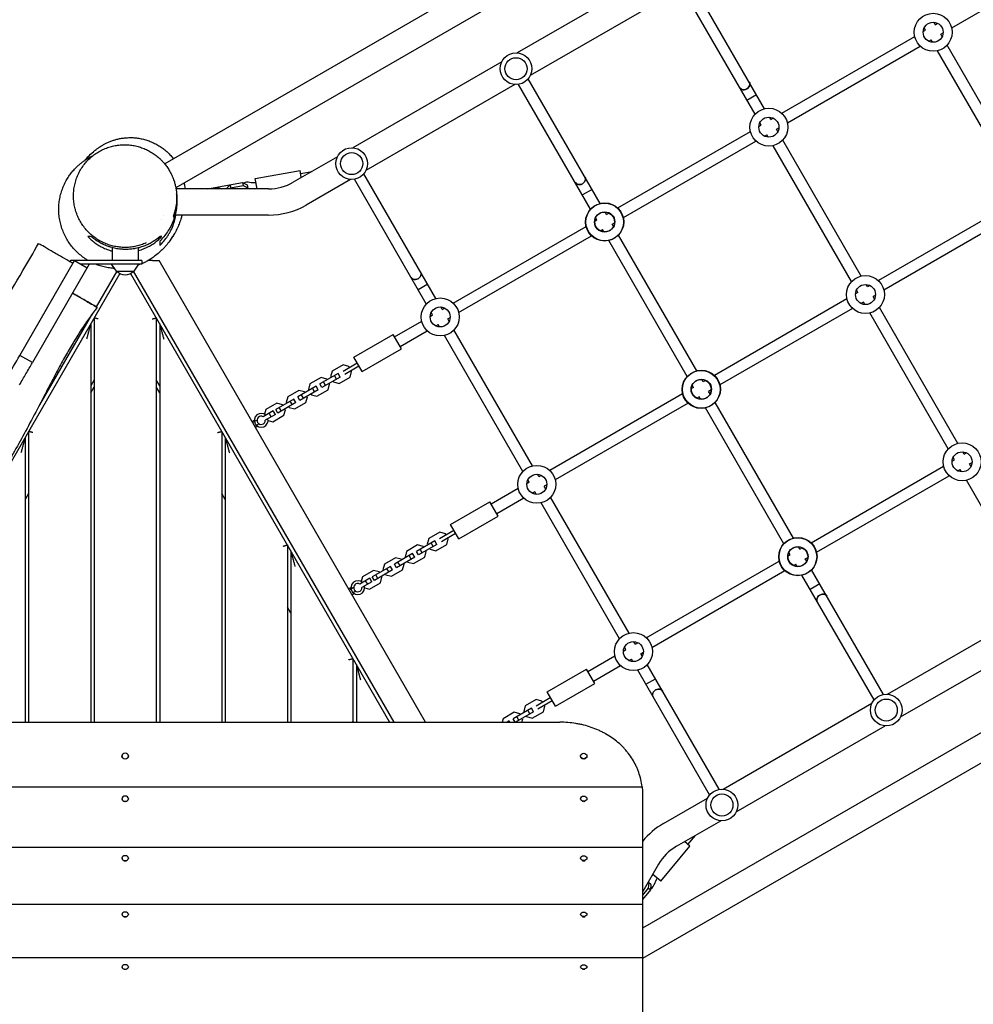
# Model space of a CAD drawing. Units: millimetres. Extents: x -4897 to 5222, y -6840 to 8327.
# Drawn here: x -1881 to -499, y -1398 to 29 of the extents above; entities that cross this region are included whole.
import ezdxf

# ---------------------------------------------------------------- set-up
doc = ezdxf.new("R2010")
doc.units = ezdxf.units.MM
doc.header["$LTSCALE"] = 20
doc.layers.add('2d', color=230, linetype='Continuous')

msp = doc.modelspace()

# ---------------------------------------------------------------- linework, layer by layer
at = {"layer": '2d'}
for p, q in [((144.1, 867.1), (-1670.4, -180.5)), ((-1038.5, 140.4), (-1654.2, -215.1)), ((-530, 16.6), (-337.4, 127.7)), ((-924.9, 72), (-1140.6, -52.5)), ((-815, -108.4), (-919.3, 72.3)), ((-801.2, -100.4), (-905.5, 80.3)), ((-1010, 66.8), (-1159.6, -19.6)), ((-567.7, 13.3), (-569.7, 16.8)), ((-553.8, 21.3), (-555.9, 24.8)), ((-553.8, 21.3), (-550.3, 23.3)), ((-776.1, -107.1), (-583.6, 4.1)), ((-571.2, 11.2), (-567.7, 13.3)), ((-545.8, 7.4), (-542.3, 9.4)), ((-543.8, 3.9), (-545.8, 7.4)), ((-768.1, -120.9), (-575.6, -9.8)), ((-563.2, -2.6), (-559.7, -0.6)), ((-557.7, -4.1), (-559.7, -0.6)), ((-423, -205.4), (-536.7, -8.5)), ((-436.9, -213.4), (-550.5, -16.5)), ((-1182.1, -32.6), (-1397.8, -157.1)), ((-1163.1, -65.5), (-1378.8, -190)), ((-1053.2, -245.9), (-1157.5, -65.2)), ((-1039.4, -237.7), (-1143.6, -57.2)), ((-826.9, -87.9), (-813, -79.9)), ((-792, -116.2), (-794, -112.7)), ((-809.4, -126.3), (-805.9, -124.2)), ((-805.9, -124.2), (-807.9, -120.7)), ((-792, -116.2), (-788.5, -114.2)), ((-784, -130.1), (-780.5, -128.1)), ((-1013.8, -244.3), (-821.7, -133.4)), ((-801.4, -140.1), (-797.9, -138.1)), ((-795.8, -141.6), (-797.9, -138.1)), ((-782, -133.6), (-784, -130.1)), ((-1005.8, -258.2), (-813.7, -147.3)), ((-675, -350.9), (-788.7, -154)), ((-661.2, -342.9), (-774.8, -146)), ((-1420.2, -170.1), (-1484.3, -207.1)), ((-1539.3, -201.7), (-1474.3, -190.2)), ((-1472.5, -200.2), (-1474.3, -190.2)), ((-1473.6, -194.2), (-1456.9, -191.2)), ((-1277.5, -375.4), (-1381.8, -194.7)), ((-1608.3, -216.6), (-1557.5, -207.6)), ((-1580.9, -216), (-1575.7, -210.8)), ((-1575.7, -210.8), (-1575, -215)), ((-1575, -215), (-1556.7, -211.8)), ((-1557.5, -207.6), (-1556.7, -211.8)), ((-1557.5, -207.6), (-1550.9, -210.7)), ((-1556.7, -211.8), (-1550.1, -214.9)), ((-1550.9, -210.7), (-1549.9, -216.1)), ((-1536.6, -216.6), (-1539.3, -201.7)), ((-1401.2, -203), (-1465.3, -240)), ((-1291.3, -383.4), (-1395.6, -202.7)), ((-1519.8, -216.6), (-1654, -216.6)), ((-1593.9, -214), (-1593.5, -216.6)), ((-1593.9, -214), (-1588.5, -216.6)), ((-1580.9, -216), (-1580.8, -216.6)), ((-1576.6, -216.6), (-1575, -215)), ((-1051.2, -217.4), (-1065, -225.4)), ((-443.6, -238.4), (-636.1, -349.6)), ((-1672.7, -255.9), (-1672.7, -255.9)), ((-1672.5, -255.5), (-1672.5, -255.5)), ((-1519.8, -254.6), (-1655.4, -254.6)), ((-1030.2, -253.7), (-1032.2, -250.2)), ((-1030.2, -253.7), (-1026.6, -251.7)), ((-435.6, -252.2), (-628.1, -363.4)), ((-1674.7, -260.6), (-1674.7, -260.6)), ((-1252.5, -382.1), (-1059.9, -270.9)), ((-1047.1, -263.5), (-1044, -261.7)), ((-1044, -261.7), (-1045.9, -258.5)), ((-1022.2, -267.6), (-1018.6, -265.6)), ((-1020.1, -271.1), (-1022.2, -267.6)), ((-1244.5, -395.9), (-1051.9, -284.8)), ((-1039.1, -277.4), (-1036, -275.6)), ((-1034.2, -278.8), (-1036, -275.6)), ((-899.4, -480.2), (-1012.9, -283.6)), ((-977.7, -1331.4), (839.6, -282.2)), ((-1746.7, -290.9), (-1746.7, -290.9)), ((-913.2, -488.4), (-1026.9, -291.5)), ((-1746.7, -301.8), (-1746.7, -320.6)), ((-1708.7, -302.1), (-1708.7, -320.6)), ((-1880.3, -457.9), (-1800.9, -320.3)), ((-1779.7, -325.6), (-1862.1, -468.4)), ((-1806.8, -320.6), (-1807.7, -322.2)), ((-1801, -320.6), (-1806.8, -320.6)), ((-1800.9, -320.3), (-1782.7, -330.8)), ((-1703.7, -320.6), (-1800.5, -320.6)), ((-1703.7, -325.6), (-1791.8, -325.6)), ((-1740.5, -335.6), (-1747.7, -325.6)), ((-1714.9, -335.6), (-1707.7, -325.6)), ((-1703.7, -320.6), (-1703.7, -325.6)), ((-1687.9, -320.6), (-1694.7, -320.6)), ((-1292.5, -989.3), (-1678.6, -320.6)), ((-1735.5, -339.1), (-2009.2, -813.1)), ((-1740, -335.8), (-1769.7, -387.4)), ((-1740.5, -335.6), (-1714.9, -335.6)), ((-1719.9, -339.1), (-1344.5, -989.3)), ((-1338.1, -989.3), (-1715.4, -335.8)), ((-1289.3, -354.9), (-1303.2, -362.9)), ((-652, -358.7), (-654, -355.2)), ((-665.9, -366.7), (-669.4, -368.8)), ((-665.9, -366.7), (-667.9, -363.2)), ((-648.5, -356.7), (-652, -358.7)), ((-640.5, -370.5), (-644, -372.6)), ((-681.7, -375.9), (-873.8, -486.8)), ((-657.9, -380.6), (-661.4, -382.6)), ((-655.8, -384.1), (-657.9, -380.6)), ((-642, -376.1), (-644, -372.6)), ((-1776.5, -399), (-1851.7, -529.4)), ((-1285.7, -401.3), (-1282.2, -399.2)), ((-1282.2, -399.2), (-1284.2, -395.7)), ((-1268.3, -391.2), (-1270.4, -387.7)), ((-1268.3, -391.2), (-1264.8, -389.2)), ((-673.7, -389.7), (-865.8, -500.7)), ((-535, -593.4), (-648.7, -396.4)), ((-521.2, -585.4), (-634.8, -388.4)), ((-1777.7, -412.2), (-1777.7, -989.3)), ((-1772.7, -403.5), (-1772.7, -989.3)), ((-1682.7, -403.5), (-1682.7, -989.3)), ((-1677.7, -412.2), (-1677.7, -989.3)), ((-1337.2, -431), (-1298, -408.4)), ((-1277.7, -415.1), (-1274.2, -413.1)), ((-1272.1, -416.6), (-1274.2, -413.1)), ((-1260.3, -405.1), (-1256.8, -403.1)), ((-1258.3, -408.6), (-1260.3, -405.1)), ((-1396.3, -460.5), (-1339.2, -427.5)), ((-1327.2, -448.3), (-1339.2, -427.5)), ((-1329.2, -444.8), (-1290, -422.3)), ((-1137.5, -617.9), (-1251.2, -421)), ((-1843.9, -436.9), (-1843.9, -436.9)), ((-1151.3, -625.9), (-1265, -429)), ((-1384.3, -481.3), (-1327.2, -448.3)), ((-1862.1, -468.4), (-1880.3, -457.9)), ((-1412, -480.5), (-1391.6, -468.8)), ((-1384.3, -481.3), (-1396.3, -460.5)), ((-1863.9, -471.6), (-1863.9, -471.6)), ((-1419.1, -484.1), (-1445.5, -499.3)), ((-1427.9, -480.8), (-1430.1, -489)), ((-1411.9, -471.6), (-1427.9, -480.8)), ((-1416.1, -489.3), (-1419.1, -484.1)), ((-1403.7, -473.8), (-1411.9, -471.6)), ((-1409.5, -484.9), (-1389.1, -473.1)), ((-1402.8, -475.3), (-1403.7, -473.8)), ((-1401.7, -489.2), (-1399.5, -481.1)), ((-1399.5, -481.1), (-1400.3, -479.6)), ((-1772.7, -493.5), (-1777.7, -502.2)), ((-1677.7, -502.2), (-1682.7, -493.5)), ((-1443.9, -490.1), (-1460, -499.3)), ((-1442.5, -504.5), (-1445.5, -499.3)), ((-1435.7, -492.3), (-1443.9, -490.1)), ((-1416.1, -489.3), (-1442.5, -504.5)), ((-1437.3, -501.5), (-1440.3, -496.3)), ((-1435.1, -493.3), (-1435.7, -492.3)), ((-1431.5, -499.6), (-1432.1, -498.5)), ((-1430.1, -489), (-1429.5, -490.1)), ((-1426.5, -495.3), (-1425.9, -496.3)), ((-1425.9, -496.3), (-1417.7, -498.5)), ((-1421.3, -492.3), (-1424.3, -487.1)), ((-1417.7, -498.5), (-1401.7, -489.2)), ((-890.2, -496.2), (-892.2, -492.7)), ((-886.6, -494.2), (-890.2, -496.2)), ((-1777.7, -512.2), (-1772.7, -503.5)), ((-1677.7, -512.2), (-1682.7, -503.5)), ((-1475.9, -508.6), (-1492, -517.8)), ((-1451.1, -502.6), (-1477.6, -517.8)), ((-1467.8, -510.8), (-1475.9, -508.6)), ((-1448.1, -507.8), (-1474.6, -523)), ((-1467.2, -511.8), (-1467.8, -510.8)), ((-1460, -499.3), (-1462.1, -507.5)), ((-1462.1, -507.5), (-1461.5, -508.6)), ((-1453.3, -510.8), (-1456.3, -505.6)), ((-1448.1, -507.8), (-1451.1, -502.6)), ((-1449.8, -517), (-1433.7, -507.7)), ((-1433.7, -507.7), (-1431.5, -499.6)), ((-919.9, -513.4), (-1112.5, -624.6)), ((-904, -504.2), (-907.1, -506)), ((-904, -504.2), (-905.9, -501)), ((-878.6, -508), (-882.2, -510.1)), ((-880.1, -513.6), (-882.2, -510.1)), ((-1508, -527.1), (-1524, -536.3)), ((-1483.2, -521.1), (-1509.6, -536.3)), ((-1499.8, -529.3), (-1508, -527.1)), ((-1480.2, -526.3), (-1506.6, -541.5)), ((-1492, -517.8), (-1494.2, -526)), ((-1494.2, -526), (-1493.6, -527.1)), ((-1485.4, -529.3), (-1488.4, -524.1)), ((-1480.2, -526.3), (-1483.2, -521.1)), ((-1481.8, -535.5), (-1465.7, -526.2)), ((-1474.6, -523), (-1477.6, -517.8)), ((-1469.4, -520), (-1472.4, -514.8)), ((-1465.7, -526.2), (-1463.6, -518.1)), ((-1463.6, -518.1), (-1464.2, -517)), ((-1458.5, -513.8), (-1457.9, -514.8)), ((-1457.9, -514.8), (-1449.8, -517)), ((-911.9, -527.2), (-1104.5, -638.4)), ((-896, -518.1), (-899.1, -519.9)), ((-894.2, -521.3), (-896, -518.1)), ((-759.4, -722.7), (-872.9, -526.1)), ((-1513.1, -538.3), (-1527.6, -546.7)), ((-1524, -536.3), (-1525.9, -543.1)), ((-1516.2, -547), (-1519.2, -541.8)), ((-1510.1, -543.5), (-1513.1, -538.3)), ((-1506.6, -541.5), (-1509.6, -536.3)), ((-1501.4, -538.5), (-1504.4, -533.3)), ((-1499.2, -530.3), (-1499.8, -529.3)), ((-1497.8, -544.7), (-1495.6, -536.6)), ((-1495.6, -536.6), (-1496.2, -535.5)), ((-1490.6, -532.3), (-1490, -533.3)), ((-1490, -533.3), (-1481.8, -535.5)), ((-773.2, -730.9), (-886.9, -533.9)), ((-1543.9, -553.8), (-1540.6, -551.9)), ((-1540.4, -554.1), (-1541.6, -554.8)), ((-1541.5, -555.1), (-1541.6, -554.8)), ((-1536.6, -551.9), (-1540.1, -553.9)), ((-1510.1, -543.5), (-1524.6, -551.9)), ((-1520.6, -552.2), (-1513.8, -554)), ((-1513.8, -554), (-1497.8, -544.7)), ((-1867.7, -568.1), (-1867.7, -989.3)), ((-1587.7, -568.1), (-1587.7, -989.3)), ((-1538.9, -562.5), (-1535.6, -560.6)), ((-1538.6, -560), (-1538.8, -559.7)), ((-1537.4, -559.3), (-1538.6, -560)), ((-1533.6, -557.1), (-1537.1, -559.1)), ((-1872.7, -576.7), (-1872.7, -989.3)), ((-1582.7, -576.7), (-1582.7, -989.3)), ((-512, -601.2), (-514, -597.7)), ((-512, -601.2), (-508.5, -599.2)), ((-529.4, -611.3), (-525.9, -609.2)), ((-525.9, -609.2), (-527.9, -605.7)), ((-504, -615.1), (-500.5, -613)), ((-733.8, -729.3), (-541.7, -618.4)), ((-521.4, -625.1), (-517.9, -623.1)), ((-515.8, -626.6), (-517.9, -623.1)), ((-502, -618.6), (-504, -615.1)), ((-1142.2, -641.7), (-1145.7, -643.8)), ((-1142.2, -641.7), (-1144.2, -638.2)), ((-1128.3, -633.7), (-1130.4, -630.2)), ((-1124.8, -631.7), (-1128.3, -633.7)), ((-725.8, -743.1), (-533.7, -632.2)), ((-404.4, -819.6), (-508.7, -638.9)), ((-1158, -650.9), (-1197.2, -673.5)), ((-1134.2, -655.6), (-1137.7, -657.6)), ((-1132.1, -659.1), (-1134.2, -655.6)), ((-1116.8, -645.5), (-1120.3, -647.6)), ((-1118.3, -651.1), (-1120.3, -647.6)), ((-1867.7, -658.1), (-1872.7, -666.7)), ((-1582.7, -666.7), (-1587.7, -658.1)), ((-1256.3, -703), (-1199.2, -670)), ((-1187.2, -690.8), (-1199.2, -670)), ((-1150, -664.7), (-1189.2, -687.3)), ((-997.5, -860.4), (-1111.2, -663.4)), ((-1011.3, -868.4), (-1125, -671.4)), ((-1244.3, -723.8), (-1187.2, -690.8)), ((-1272, -723), (-1251.6, -711.2)), ((-1244.3, -723.8), (-1256.3, -703)), ((-1279.1, -726.6), (-1305.5, -741.8)), ((-1287.9, -723.3), (-1290.1, -731.5)), ((-1271.9, -714.1), (-1287.9, -723.3)), ((-1276.1, -731.8), (-1279.1, -726.6)), ((-1263.7, -716.2), (-1271.9, -714.1)), ((-1269.5, -727.3), (-1249.1, -715.6)), ((-1262.8, -717.7), (-1263.7, -716.2)), ((-1261.7, -731.7), (-1259.5, -723.6)), ((-1259.5, -723.6), (-1260.3, -722.1)), ((-1492.7, -732.6), (-1492.7, -989.3)), ((-1487.7, -741.3), (-1487.7, -989.3)), ((-1320, -741.8), (-1322.1, -750)), ((-1303.9, -732.6), (-1320, -741.8)), ((-1302.5, -747), (-1305.5, -741.8)), ((-1295.7, -734.7), (-1303.9, -732.6)), ((-1276.1, -731.8), (-1302.5, -747)), ((-1297.3, -744), (-1300.3, -738.8)), ((-1295.1, -735.8), (-1295.7, -734.7)), ((-1291.5, -742.1), (-1292.1, -741)), ((-1290.1, -731.5), (-1289.5, -732.6)), ((-1286.5, -737.8), (-1285.9, -738.8)), ((-1285.9, -738.8), (-1277.7, -741)), ((-1281.3, -734.7), (-1284.3, -729.5)), ((-1277.7, -741), (-1261.7, -731.7)), ((-750.2, -738.7), (-752.2, -735.2)), ((-750.2, -738.7), (-746.6, -736.7)), ((-1335.9, -751.1), (-1352, -760.3)), ((-1311.1, -745.1), (-1337.6, -760.3)), ((-1327.8, -753.2), (-1335.9, -751.1)), ((-1308.1, -750.3), (-1334.6, -765.5)), ((-1327.2, -754.3), (-1327.8, -753.2)), ((-1322.1, -750), (-1321.5, -751.1)), ((-1313.3, -753.2), (-1316.3, -748)), ((-1308.1, -750.3), (-1311.1, -745.1)), ((-1309.8, -759.5), (-1293.7, -750.2)), ((-1293.7, -750.2), (-1291.5, -742.1)), ((-972.5, -867.1), (-779.9, -755.9)), ((-767.1, -748.5), (-764, -746.7)), ((-764, -746.7), (-765.9, -743.5)), ((-742.2, -752.6), (-738.6, -750.5)), ((-740.1, -756.1), (-742.2, -752.6)), ((-1368, -769.6), (-1384, -778.8)), ((-1343.2, -763.6), (-1369.6, -778.8)), ((-1359.8, -771.7), (-1368, -769.6)), ((-1340.2, -768.8), (-1366.6, -784)), ((-1352, -760.3), (-1354.2, -768.5)), ((-1354.2, -768.5), (-1353.6, -769.6)), ((-1345.4, -771.7), (-1348.4, -766.5)), ((-1340.2, -768.8), (-1343.2, -763.6)), ((-1341.8, -778), (-1325.7, -768.7)), ((-1334.6, -765.5), (-1337.6, -760.3)), ((-1329.4, -762.5), (-1332.4, -757.3)), ((-1325.7, -768.7), (-1323.6, -760.6)), ((-1323.6, -760.6), (-1324.2, -759.5)), ((-1318.5, -756.3), (-1317.9, -757.3)), ((-1317.9, -757.3), (-1309.8, -759.5)), ((-964.5, -880.9), (-771.9, -769.7)), ((-759.1, -762.4), (-756, -760.6)), ((-754.2, -763.8), (-756, -760.6)), ((-628.7, -949.1), (-732.9, -768.6)), ((-1373.1, -780.8), (-1387.6, -789.2)), ((-1384, -778.8), (-1385.9, -785.6)), ((-1376.2, -789.5), (-1379.2, -784.3)), ((-1370.1, -786), (-1373.1, -780.8)), ((-1366.6, -784), (-1369.6, -778.8)), ((-1361.4, -781), (-1364.4, -775.8)), ((-1359.2, -772.8), (-1359.8, -771.7)), ((-1357.8, -787.2), (-1355.6, -779.1)), ((-1355.6, -779.1), (-1356.2, -778)), ((-1350.6, -774.8), (-1350, -775.8)), ((-1350, -775.8), (-1341.8, -778)), ((-642.5, -957.1), (-746.9, -776.4)), ((-1403.9, -796.3), (-1400.6, -794.4)), ((-1400.4, -796.6), (-1401.6, -797.3)), ((-1401.5, -797.6), (-1401.6, -797.3)), ((-1396.6, -794.4), (-1400.1, -796.4)), ((-1370.1, -786), (-1384.6, -794.4)), ((-1380.6, -794.7), (-1373.8, -796.5)), ((-1373.8, -796.5), (-1357.8, -787.2)), ((-721.2, -788.9), (-735, -796.9)), ((-1398.9, -805), (-1395.6, -803.1)), ((-1398.6, -802.5), (-1398.8, -802.2)), ((-1397.4, -801.8), (-1398.6, -802.5)), ((-1393.6, -799.6), (-1397.1, -801.6)), ((-1487.7, -831.3), (-1492.7, -822.6)), ((-623.1, -948.8), (-407.4, -824.3)), ((-1005.7, -886.3), (-1002.2, -884.2)), ((-1002.2, -884.2), (-1004.2, -880.7)), ((-988.3, -876.2), (-990.4, -872.7)), ((-988.3, -876.2), (-984.8, -874.2)), ((-1397.7, -897.2), (-1397.7, -989.3)), ((-1057.2, -916), (-1018, -893.4)), ((-997.7, -900.1), (-994.2, -898.1)), ((-992.1, -901.6), (-994.2, -898.1)), ((-980.3, -890.1), (-976.8, -888)), ((-978.3, -893.6), (-980.3, -890.1)), ((-604.1, -981.8), (-454.5, -895.4)), ((-1392.7, -905.8), (-1392.7, -989.3)), ((-1116.3, -945.5), (-1059.2, -912.5)), ((-1047.2, -933.3), (-1059.2, -912.5)), ((-1049.2, -929.8), (-1010, -907.2)), ((-866.8, -1086.6), (-971.2, -905.9)), ((-880.7, -1094.6), (-985, -913.9)), ((-973.2, -934.4), (-959.3, -926.4)), ((-1104.3, -966.3), (-1047.2, -933.3)), ((-1132, -965.5), (-1111.6, -953.7)), ((-1104.3, -966.3), (-1116.3, -945.5)), ((-1139.1, -969), (-1165.5, -984.3)), ((-1147.9, -965.8), (-1150.1, -974)), ((-1131.9, -956.5), (-1147.9, -965.8)), ((-1136.1, -974.2), (-1139.1, -969)), ((-1123.7, -958.7), (-1131.9, -956.5)), ((-1129.5, -969.8), (-1109.1, -958.1)), ((-1122.8, -960.2), (-1123.7, -958.7)), ((-1121.7, -974.2), (-1119.5, -966.1)), ((-1119.5, -966.1), (-1120.3, -964.6)), ((-977.7, -1287.5), (-405, -956.9)), ((-861.3, -1086.3), (-645.6, -961.8)), ((-1180, -984.3), (-1181.3, -989.3)), ((-1163.9, -975), (-1180, -984.3)), ((-1162.6, -989.3), (-1165.5, -984.3)), ((-1155.7, -977.2), (-1163.9, -975)), ((-1136.1, -974.2), (-1162.3, -989.3)), ((-1157.3, -986.5), (-1160.3, -981.3)), ((-1155.1, -978.3), (-1155.7, -977.2)), ((-1151.5, -984.6), (-1152.1, -983.5)), ((-1150.1, -974), (-1149.5, -975)), ((-1146.5, -980.2), (-1145.9, -981.3)), ((-1145.9, -981.3), (-1137.7, -983.5)), ((-1141.3, -977.2), (-1144.3, -972)), ((-1137.7, -983.5), (-1121.7, -974.2)), ((-1396.4, -989.3), (-1397.7, -987.2)), ((-1171.1, -987.5), (-1174.3, -989.3)), ((-1170.1, -989.3), (-1171.1, -987.5)), ((-1152.8, -989.3), (-1151.5, -984.6)), ((-842.3, -1119.3), (-626.6, -994.7)), ((-1732.3, -1038.3), (-1732.3, -1038.8)), ((-1723, -1038.3), (-1723, -1038.8)), ((-1067.8, -1038.3), (-1067.8, -1038.8)), ((-1058.5, -1038.3), (-1058.5, -1038.8)), ((-1729.8, -1042.3), (-1730.3, -1042.1)), ((-1725.5, -1042.3), (-1725.1, -1042.1)), ((-1065.3, -1042.3), (-1065.8, -1042.1)), ((-1061, -1042.3), (-1060.6, -1042.1)), ((-2477.3, -1083), (-978.1, -1083)), ((-977.7, -2873.4), (-977.7, -1089.7)), ((-1732.3, -1100.2), (-1732.3, -1100.7)), ((-1723, -1100.2), (-1723, -1100.7)), ((-1067.8, -1100.2), (-1067.8, -1100.7)), ((-1058.5, -1100.2), (-1058.5, -1100.7)), ((-947.8, -1136.3), (-883.7, -1099.3)), ((-928.8, -1169.2), (-864.7, -1132.2)), ((-912.3, -1166.4), (-901.4, -1153.4)), ((-951.6, -1219.5), (-909.2, -1168.9)), ((-909.2, -1168.9), (-917, -1162.4)), ((-2477.7, -1170.3), (-977.7, -1170.3)), ((-1732.3, -1186.4), (-1732.3, -1187)), ((-1723, -1186.4), (-1723, -1187)), ((-1067.8, -1186.4), (-1067.8, -1187)), ((-1058.5, -1186.4), (-1058.5, -1187)), ((-954.8, -1195.2), (-977.7, -1234.9)), ((-951.6, -1219.5), (-963.2, -1209.8)), ((-965.3, -1225), (-969.5, -1221.5)), ((-969.1, -1229.6), (-968.5, -1222.3)), ((-965.9, -1232.3), (-965.3, -1225)), ((-977.7, -1239.8), (-969.1, -1229.6)), ((-977.7, -1246.4), (-965.9, -1232.3)), ((-969.1, -1229.6), (-965.9, -1232.3)), ((-2477.7, -1252.8), (-977.7, -1252.8)), ((-1732.3, -1267.8), (-1732.3, -1268.4)), ((-1723, -1267.8), (-1723, -1268.4)), ((-1067.8, -1267.8), (-1067.8, -1268.4)), ((-1058.5, -1267.8), (-1058.5, -1268.4)), ((-2477.7, -1330.2), (-977.7, -1330.2)), ((-1732.3, -1343.9), (-1732.3, -1344.5)), ((-1723, -1343.9), (-1723, -1344.5)), ((-1067.8, -1343.9), (-1067.8, -1344.5)), ((-1058.5, -1343.9), (-1058.5, -1344.5))]:
    msp.add_line(p, q, dxfattribs=at)
for centre, radius in [((-556.8, 10.3), 27.5), ((-556.8, 10.3), 14.5), ((-1161.3, -42.5), 23), ((-1161.3, -42.5), 16), ((-794.9, -127.2), 27.5), ((-794.9, -127.2), 14.5), ((-1399.5, -180), 23), ((-1399.5, -180), 16), ((-1033.1, -264.7), 27.5), ((-1032.6, -264.4), 27.5), ((-1033.1, -264.7), 14.5), ((-1032.6, -264.4), 14.5), ((-654.9, -369.7), 27.5), ((-654.9, -369.7), 14.5), ((-1271.2, -402.2), 27.5), ((-1271.2, -402.2), 14.5), ((-893.1, -507.2), 27.5), ((-892.6, -506.9), 27.5), ((-893.1, -507.2), 14.5), ((-892.6, -506.9), 14.5), ((-514.9, -612.1), 27.5), ((-514.9, -612.1), 14.5), ((-1131.2, -644.7), 27.5), ((-1131.2, -644.7), 14.5), ((-753.1, -749.6), 27.5), ((-752.6, -749.4), 27.5), ((-753.1, -749.6), 14.5), ((-752.6, -749.4), 14.5), ((-991.2, -887.1), 27.5), ((-991.2, -887.1), 14.5), ((-624.8, -971.8), 23), ((-624.8, -971.8), 16), ((-863, -1109.3), 23), ((-863, -1109.3), 16)]:
    msp.add_circle(centre, radius, dxfattribs=at)
for centre, radius, start, end in [((-1519.8, -145.6), 71, 270, 300), ((-1519.8, -145.6), 109, 270, 300), ((-1727.7, -324.1), 17, 222.6679, 317.3321), ((-1530.6, -551.9), 10, 47.4576, 12.5424), ((-1530.6, -551.9), 6, 60, 0), ((-1390.6, -794.4), 10, 47.4576, 12.5424), ((-1390.6, -794.4), 6, 60, 0), ((-893.3, -1230.7), 109, 120, 140.7299), ((-893.3, -1230.7), 71, 120, 150)]:
    msp.add_arc(centre, radius, start, end, dxfattribs=at)
for centre, major_axis, ratio, start_param, end_param in [((-830.2, -66), (-6.93, -4), 0.8242, 0, 3.141593), ((-1068.4, -203.5), (-6.93, -4), 0.8242, 0, 3.141593), ((-1551.3, -214.2), (-9.85, -1.74), 0.707107, -2.090432, -1.202177), ((-1306.5, -341), (-6.93, -4), 0.8242, 0, 3.141593), ((-717.8, -810.8), (6.93, 4), 0.8242, 0, 3.141593), ((-955.9, -948.3), (6.93, 4), 0.8242, 0, 3.141593), ((-968.5, -1223.6), (6.43, 7.66), 0.707107, -1.939416, -1.05116)]:
    msp.add_ellipse(centre, major_axis=major_axis, ratio=ratio, start_param=start_param, end_param=end_param, dxfattribs=at)
at = {"layer": '2d', "extrusion": (0, 0, -1)}
for centre, major_axis, ratio, start_param, end_param in [((-830.2, -66), (6.93, 4), 0.8242, 0, 3.141593), ((-1068.4, -203.5), (6.93, 4), 0.8242, 0, 3.141593), ((-1536.9, -188.3), (-27.1, -4.8), 0.707107, -1.401823, -1.05116), ((-1528.9, -233.6), (27.1, 4.8), 0.707107, -1.853243, -1.73977), ((-1306.5, -341), (6.93, 4), 0.8242, 0, 3.141593), ((-717.8, -810.8), (-6.93, -4), 0.8242, 0, 3.141593), ((-955.9, -948.3), (-6.93, -4), 0.8242, 0, 3.141593), ((-1727.7, -1038.3), (4.65, 0), 0.839841, -4.712389, 1.570796), ((-1727.7, -1038.8), (-4.65, 0), 0.839841, -1.570796, 0), ((-1727.7, -1038.8), (4.65, 0), 0.839841, 0, 1.570796), ((-1063.2, -1038.3), (4.65, 0), 0.839841, -4.712389, 1.570796), ((-1063.2, -1038.8), (-4.65, 0), 0.839841, -1.570796, 0), ((-1063.2, -1038.8), (4.65, 0), 0.839841, 0, 1.570796), ((-1727.7, -1100.2), (4.65, 0), 0.800243, -4.712389, 1.570796), ((-1063.2, -1100.2), (4.65, 0), 0.800243, -4.712389, 1.570796), ((-1727.7, -1100.8), (-4.65, 0), 0.800243, -1.570796, -1.170497), ((-1727.7, -1100.8), (-4.65, 0), 0.800243, -1.971095, -1.570796), ((-1063.2, -1100.8), (-4.65, 0), 0.800243, -1.570796, -1.170497), ((-1063.2, -1100.8), (-4.65, 0), 0.800243, -1.971095, -1.570796), ((-1727.7, -1186.4), (4.65, 0), 0.756805, -4.712389, 1.570796), ((-1063.2, -1186.4), (4.65, 0), 0.756805, -4.712389, 1.570796), ((-1727.7, -1187.1), (-4.65, 0), 0.756805, -1.570796, -1.170497), ((-1727.7, -1187.1), (-4.65, 0), 0.756805, -1.971095, -1.570796), ((-1063.2, -1187.1), (-4.65, 0), 0.756805, -1.570796, -1.170497), ((-1063.2, -1187.1), (-4.65, 0), 0.756805, -1.971095, -1.570796), ((-974.1, -1194.6), (-17.7, -21.1), 0.707107, -1.401823, -1.288351), ((-938.9, -1224.2), (17.7, 21.1), 0.707107, -2.090432, -1.73977), ((-1727.7, -1267.8), (4.65, 0), 0.709735, -4.712389, 1.570796), ((-1063.2, -1267.8), (4.65, 0), 0.709735, -4.712389, 1.570796), ((-1727.7, -1268.5), (-4.65, 0), 0.709735, -1.570796, -1.170497), ((-1727.7, -1268.5), (-4.65, 0), 0.709735, -1.971095, -1.570796), ((-1063.2, -1268.5), (-4.65, 0), 0.709735, -1.570796, -1.170497), ((-1063.2, -1268.5), (-4.65, 0), 0.709735, -1.971095, -1.570796), ((-1727.7, -1343.9), (4.65, 0), 0.659258, -4.712389, 1.570796), ((-1063.2, -1343.9), (4.65, 0), 0.659258, -4.712389, 1.570796), ((-1727.7, -1344.7), (-4.65, 0), 0.659258, -1.570796, -1.170497), ((-1727.7, -1344.7), (-4.65, 0), 0.659258, -1.971095, -1.570796), ((-1063.2, -1344.7), (-4.65, 0), 0.659258, -1.570796, -1.170497), ((-1063.2, -1344.7), (-4.65, 0), 0.659258, -1.971095, -1.570796)]:
    msp.add_ellipse(centre, major_axis=major_axis, ratio=ratio, start_param=start_param, end_param=end_param, dxfattribs=at)
at = {"layer": '2d'}
for points, knots in [([(-1786.1, -175.2), (-1785.1, -174.1), (-1784.1, -173), (-1780.9, -169.6), (-1780.4, -168.6), (-1772.7, -161.9), (-1771.5, -160.8), (-1768.7, -158.6), (-1767.5, -157.7), (-1764.9, -155.9), (-1763.6, -155.1), (-1761, -153.5), (-1759.7, -152.7), (-1756.9, -151.2), (-1755.6, -150.5), (-1752.7, -149.2), (-1751.2, -148.5), (-1748.1, -147.3), (-1746.5, -146.7), (-1743.2, -145.7), (-1741.5, -145.2), (-1738, -144.3), (-1736.2, -143.9), (-1732.5, -143.2), (-1730.6, -143), (-1726.7, -142.6), (-1724.7, -142.4), (-1720.5, -142.3), (-1718.4, -142.3), (-1714.1, -142.5), (-1711.9, -142.8), (-1707.5, -143.4), (-1705.2, -143.8), (-1700.8, -144.8), (-1698.5, -145.4), (-1694.2, -146.8), (-1692, -147.6), (-1687.7, -149.4), (-1685.5, -150.4), (-1681.3, -152.6), (-1679.2, -153.8), (-1675.2, -156.4), (-1673.3, -157.8), (-1669.7, -160.6), (-1667.9, -162.1), (-1664.7, -165.2), (-1663.1, -166.7), (-1660.3, -169.9), (-1658.9, -171.5), (-1657.7, -173.1), (-1657.6, -173.2), (-1657.6, -173.2)], [940.164343, 940.164343, 940.164343, 940.164343, 1035.779791, 1035.779791, 1242.671551, 1242.671551, 1277.567031, 1277.567031, 1298.697848, 1298.697848, 1313.881744, 1313.881744, 1325.726073, 1325.726073, 1335.392827, 1335.392827, 1343.733044, 1343.733044, 1351.307444, 1351.307444, 1358.30185, 1358.30185, 1364.965354, 1364.965354, 1371.492689, 1371.492689, 1378.024393, 1378.024393, 1384.647097, 1384.647097, 1391.393137, 1391.393137, 1398.245756, 1398.245756, 1405.153073, 1405.153073, 1412.044912, 1412.044912, 1419.267548, 1419.267548, 1426.551749, 1426.551749, 1433.767802, 1433.767802, 1440.933764, 1440.933764, 1448.051246, 1448.051246, 1455.115079, 1455.115079, 1455.22776, 1455.22776, 1455.22776, 1455.22776]), ([(-1800.2, -245.3), (-1800.9, -242.8), (-1801.4, -240.3), (-1802.2, -235.1), (-1802.4, -232.6), (-1802.6, -227.4), (-1802.6, -224.8), (-1802.3, -219.6), (-1802, -217), (-1801.2, -211.8), (-1800.6, -209.3), (-1799.2, -204.3), (-1798.4, -201.8), (-1796.5, -197), (-1795.4, -194.6), (-1793, -190), (-1791.7, -187.8), (-1788.8, -183.4), (-1787.3, -181.4), (-1784, -177.4), (-1782.2, -175.5), (-1778.6, -171.9), (-1776.7, -170.2), (-1772.7, -167), (-1770.6, -165.6), (-1766.3, -162.8), (-1764.1, -161.6), (-1759.6, -159.3), (-1757.3, -158.3), (-1752.6, -156.5), (-1750.2, -155.8), (-1745.3, -154.5), (-1742.9, -154), (-1738, -153.2), (-1735.5, -152.9), (-1730.5, -152.6), (-1728, -152.6), (-1723.1, -152.8), (-1720.6, -153), (-1715.7, -153.7), (-1713.3, -154.2), (-1708.5, -155.4), (-1706.1, -156.1), (-1701.5, -157.7), (-1699.2, -158.7), (-1694.7, -160.8), (-1692.5, -161.9), (-1688.2, -164.5), (-1686.1, -165.9), (-1682.1, -168.8), (-1680.2, -170.4), (-1678.1, -172.3), (-1677.9, -172.5), (-1677.7, -172.8)], [0, 0, 0, 0, 8.517176, 8.517176, 17.083031, 17.083031, 25.67494, 25.67494, 34.249581, 34.249581, 42.82209, 42.82209, 51.342393, 51.342393, 59.792936, 59.792936, 68.155981, 68.155981, 76.416585, 76.416585, 84.553925, 84.553925, 92.572707, 92.572707, 100.470692, 100.470692, 108.262986, 108.262986, 115.94744, 115.94744, 123.538563, 123.538563, 131.060628, 131.060628, 138.526029, 138.526029, 145.955623, 145.955623, 153.377554, 153.377554, 160.816942, 160.816942, 168.296381, 168.296381, 175.840898, 175.840898, 183.453905, 183.453905, 191.168332, 191.168332, 198.992583, 198.992583, 199.971583, 199.971583, 199.971583, 199.971583]), ([(-1780.9, -320.6), (-1782.5, -319.7), (-1784, -318.8), (-1787.7, -316.3), (-1790, -314.6), (-1794.3, -311.1), (-1796.3, -309.3), (-1800.3, -305.4), (-1802.2, -303.4), (-1805.7, -299.1), (-1807.4, -296.9), (-1810.6, -292.3), (-1812, -289.9), (-1814.7, -285), (-1815.9, -282.5), (-1818.1, -277.3), (-1819.1, -274.6), (-1820.8, -269.2), (-1821.5, -266.5), (-1822.7, -261.1), (-1823.1, -258.3), (-1823.7, -252.8), (-1823.9, -250), (-1823.9, -244.5), (-1823.8, -241.7), (-1823.4, -236.2), (-1823, -233.4), (-1822, -228.1), (-1821.4, -225.4), (-1819.9, -220.2), (-1819, -217.7), (-1817.1, -212.8), (-1816.1, -210.4), (-1813.8, -205.8), (-1812.5, -203.5), (-1810, -199.4), (-1808.7, -197.4), (-1806, -193.8), (-1804.7, -192.1), (-1802, -189), (-1800.6, -187.5), (-1798, -184.8), (-1796.7, -183.6), (-1794.1, -181.3), (-1792.9, -180.2), (-1790.4, -178.3), (-1789.2, -177.4), (-1786.9, -175.7), (-1785.7, -174.9), (-1783.4, -173.4), (-1782.3, -172.7), (-1780, -171.4), (-1778.8, -170.7), (-1776.6, -169.6), (-1775.6, -169.1), (-1774.6, -168.6)], [338.30868, 338.30868, 338.30868, 338.30868, 344.076005, 344.076005, 353.037859, 353.037859, 361.920945, 361.920945, 370.768764, 370.768764, 379.604635, 379.604635, 388.434257, 388.434257, 397.255278, 397.255278, 406.276943, 406.276943, 415.06927, 415.06927, 423.859124, 423.859124, 432.668545, 432.668545, 441.489463, 441.489463, 450.311047, 450.311047, 459.114762, 459.114762, 467.883902, 467.883902, 476.622469, 476.622469, 485.37053, 485.37053, 493.770619, 493.770619, 501.977202, 501.977202, 510.102549, 510.102549, 518.175787, 518.175787, 526.337189, 526.337189, 534.810126, 534.810126, 543.87001, 543.87001, 553.835409, 553.835409, 565.079795, 565.079795, 577.146637, 577.146637, 577.146637, 577.146637]), ([(-1677.6, -172.8), (-1677.3, -173.1), (-1677, -173.3), (-1675.9, -174.5), (-1674.9, -175.4), (-1672.8, -177.7), (-1671.5, -179.1), (-1669, -182.2), (-1667.8, -183.8), (-1665.3, -187.5), (-1664, -189.5), (-1661.6, -193.7), (-1660.5, -196), (-1658.5, -200.5), (-1657.6, -202.8), (-1656.3, -206.8), (-1655.8, -208.5), (-1655.4, -210.1)], [0, 0, 0, 0, 10.000046, 10.000046, 40.001208, 40.001208, 76.974146, 76.974146, 114.600853, 114.600853, 153.870057, 153.870057, 195.917706, 195.917706, 238.60384, 238.60384, 273.118726, 273.118726, 273.118726, 273.118726]), ([(-1642.2, -208.2), (-1642.2, -208.5), (-1642.1, -208.8), (-1641.9, -210.3), (-1641.7, -211.3), (-1641.4, -213.5), (-1641.3, -214.5), (-1641.2, -215.9), (-1641.2, -216.2), (-1641.2, -216.6)], [1523.75653, 1523.75653, 1523.75653, 1523.75653, 1526.774173, 1526.774173, 1538.909346, 1538.909346, 1552.802829, 1552.802829, 1558.183328, 1558.183328, 1558.183328, 1558.183328]), ([(-1654.2, -215.6), (-1653.8, -217.5), (-1653.6, -219.3), (-1653.3, -222.1), (-1653.2, -223), (-1653.1, -224.8), (-1653, -225.7), (-1652.9, -230.2), (-1653, -233.7), (-1653.8, -240.5), (-1654.4, -243.8), (-1655.4, -247.8), (-1655.6, -248.5), (-1656, -250.1), (-1656.3, -250.9), (-1657, -253.2), (-1657.5, -254.6), (-1658.1, -256.1)], [0.13102599, 0.13102599, 0.13102599, 0.13102599, 0.13694897, 0.13694897, 0.13991047, 0.13991047, 0.14287196, 0.14287196, 0.15471793, 0.15471793, 0.16656391, 0.16656391, 0.1695254, 0.1695254, 0.17248689, 0.17248689, 0.17840988, 0.17840988, 0.17840988, 0.17840988]), ([(-1657.3, -257.5), (-1656.3, -254.7), (-1655.4, -251.8), (-1654, -245.9), (-1653.4, -242.8), (-1652.9, -238), (-1652.8, -236.4), (-1652.7, -233.1), (-1652.7, -231.4), (-1652.8, -227.8), (-1652.9, -225.9), (-1653.1, -223.9)], [0.09111812, 0.09111812, 0.09111812, 0.09111812, 0.10216271, 0.10216271, 0.11320731, 0.11320731, 0.11872961, 0.11872961, 0.12425191, 0.12425191, 0.13060231, 0.13060231, 0.13060231, 0.13060231]), ([(-1652.9, -238.4), (-1652.9, -239.8), (-1653, -241.1), (-1653.5, -245.8), (-1654.1, -249.2), (-1655.1, -253.3), (-1655.3, -254.2), (-1655.7, -255.8), (-1656, -256.6), (-1656.7, -259), (-1657.2, -260.6), (-1659, -265.2), (-1660.3, -268.1), (-1663.2, -273.7), (-1664.8, -276.4), (-1668.2, -281.4), (-1670, -283.7), (-1673.7, -288.2), (-1675.7, -290.3), (-1677.7, -292.2)], [0.07275082, 0.07275082, 0.07275082, 0.07275082, 0.07674981, 0.07674981, 0.087103, 0.087103, 0.08969129, 0.08969129, 0.09227959, 0.09227959, 0.09745618, 0.09745618, 0.10780937, 0.10780937, 0.11816255, 0.11816255, 0.12851574, 0.12851574, 0.13886892, 0.13886892, 0.13886892, 0.13886892]), ([(-1652.7, -232.3), (-1652.7, -232.5), (-1652.7, -232.6), (-1652.7, -233.5), (-1652.7, -234.2), (-1652.8, -236.1), (-1652.8, -237.1), (-1652.9, -238.2), (-1652.9, -238.3), (-1652.9, -238.4)], [3.044961, 3.044961, 3.044961, 3.044961, 10.000018, 10.000018, 40.000329, 40.000329, 92.982724, 92.982724, 98.663316, 98.663316, 98.663316, 98.663316]), ([(-1697.5, -295), (-1699.8, -296), (-1702.1, -296.9), (-1706.8, -298.5), (-1709.3, -299.2), (-1714.1, -300.3), (-1716.6, -300.7), (-1721.5, -301.3), (-1724, -301.4), (-1729, -301.5), (-1731.5, -301.4), (-1736.4, -301), (-1738.8, -300.7), (-1743.7, -299.8), (-1746.1, -299.3), (-1750.9, -297.9), (-1753.2, -297.1), (-1757.8, -295.2), (-1760.1, -294.2), (-1764.5, -291.9), (-1766.6, -290.7), (-1770.8, -287.9), (-1772.8, -286.5), (-1776.7, -283.3), (-1778.5, -281.7), (-1782.1, -278.1), (-1783.8, -276.3), (-1787, -272.4), (-1788.5, -270.3), (-1791.4, -266.1), (-1792.7, -263.9), (-1795.1, -259.4), (-1796.2, -257.1), (-1798.1, -252.3), (-1798.9, -249.9), (-1799.8, -246.7), (-1800, -246), (-1800.2, -245.3)], [0, 0, 0, 0, 7.534838, 7.534838, 15.098687, 15.098687, 22.599863, 22.599863, 30.045624, 30.045624, 37.465078, 37.465078, 44.886327, 44.886327, 52.335629, 52.335629, 59.832746, 59.832746, 67.396068, 67.396068, 75.048376, 75.048376, 82.803354, 82.803354, 90.659069, 90.659069, 98.638278, 98.638278, 106.72212, 106.72212, 114.938068, 114.938068, 123.26017, 123.26017, 131.681201, 131.681201, 134.098861, 134.098861, 134.098861, 134.098861]), ([(-1677.7, -298.7), (-1675.6, -296.7), (-1673.5, -294.5), (-1669.7, -290), (-1667.9, -287.5), (-1665.3, -283.6), (-1664.5, -282.3), (-1663.3, -280.2), (-1662.9, -279.4), (-1662.1, -278), (-1661.7, -277.3), (-1659.9, -273.6), (-1658.6, -270.5), (-1657, -265.7), (-1656.5, -264.1), (-1655.8, -261.6), (-1655.6, -260.7), (-1655.2, -259), (-1655, -258.1), (-1654.7, -256.4), (-1654.5, -255.5), (-1654.3, -254.6)], [0, 0, 0, 0, 0.01066822, 0.01066822, 0.02133644, 0.02133644, 0.02667055, 0.02667055, 0.02933761, 0.02933761, 0.03200466, 0.03200466, 0.04267289, 0.04267289, 0.048007, 0.048007, 0.05067405, 0.05067405, 0.05334111, 0.05334111, 0.05613214, 0.05613214, 0.05613214, 0.05613214]), ([(-1645.3, -254.6), (-1645.6, -256), (-1646.1, -257.4), (-1647.2, -261.2), (-1648, -263.5), (-1649.8, -268.2), (-1650.8, -270.6), (-1653, -275.3), (-1654.1, -277.7), (-1656.5, -281.9), (-1657.6, -283.8), (-1658.7, -285.6)], [1897.136167, 1897.136167, 1897.136167, 1897.136167, 1929.84419, 1929.84419, 1978.445459, 1978.445459, 2023.999755, 2023.999755, 2066.879915, 2066.879915, 2098.996364, 2098.996364, 2098.996364, 2098.996364]), ([(-2256.2, -989.3), (-2250.3, -979), (-2244.5, -968.6), (-2230.1, -943.2), (-2221.6, -928.2), (-2204.6, -898.5), (-2196.2, -883.7), (-2177.1, -850.2), (-2166.4, -831.5), (-2141.2, -787.7), (-2126.7, -762.7), (-2101.4, -719.9), (-2090.8, -702), (-2071.2, -669.2), (-2062.3, -654.3), (-2042.7, -621.4), (-2032.2, -603.6), (-2009.6, -565.1), (-1997.7, -544.6), (-1970.7, -498), (-1955.7, -472), (-1919.2, -409), (-1897.7, -372), (-1868.4, -322), (-1860.8, -309), (-1853.2, -295.9)], [273.106189, 273.106189, 273.106189, 273.106189, 308.876795, 308.876795, 360.596343, 360.596343, 411.698499, 411.698499, 476.403108, 476.403108, 563.219021, 563.219021, 625.628095, 625.628095, 677.857295, 677.857295, 740.18715, 740.18715, 811.506903, 811.506903, 901.575819, 901.575819, 1030.031639, 1030.031639, 1075.34168, 1075.34168, 1075.34168, 1075.34168]), ([(-1828.6, -310.1), (-1830.8, -308.8), (-1833, -307.6), (-1840, -303.5), (-1844.1, -301.1), (-1850.3, -297.6), (-1852.2, -296.5), (-1853.1, -296), (-1853.2, -295.9), (-1853.2, -295.9)], [371.206664, 371.206664, 371.206664, 371.206664, 380.293826, 380.293826, 402.610847, 402.610847, 425.230619, 425.230619, 431.138919, 431.138919, 431.138919, 431.138919]), ([(-1781.8, -285.6), (-1780.3, -287.2), (-1778.7, -288.8), (-1775.3, -291.8), (-1773.6, -293.2), (-1769.8, -296), (-1767.8, -297.4), (-1764.7, -299.2), (-1763.6, -299.8), (-1761.4, -301), (-1760.3, -301.6), (-1756.9, -303.2), (-1754.5, -304.1), (-1750.9, -305.4), (-1749.6, -305.8), (-1747.8, -306.3), (-1747.2, -306.4), (-1746.7, -306.6)], [0, 0, 0, 0, 0.0081492, 0.0081492, 0.01629841, 0.01629841, 0.02444761, 0.02444761, 0.02852222, 0.02852222, 0.03259682, 0.03259682, 0.04074602, 0.04074602, 0.04482062, 0.04482062, 0.04654535, 0.04654535, 0.04654535, 0.04654535]), ([(-1777, -285.6), (-1777.7, -285.6), (-1778.4, -285.6), (-1780, -285.6), (-1780.8, -285.6), (-1781.8, -285.6)], [0, 0, 0, 0, 0.04506259, 0.04506259, 0.09012519, 0.09012519, 0.09012519, 0.09012519]), ([(-1677.2, -285.6), (-1680.2, -288.3), (-1683.6, -290.8), (-1689, -294.2), (-1690.9, -295.3), (-1693.9, -296.8), (-1694.9, -297.3), (-1697, -298.2), (-1698, -298.6), (-1701.2, -299.9), (-1703.4, -300.6), (-1707.9, -302), (-1710.2, -302.5), (-1713.2, -303.1), (-1713.7, -303.2), (-1714.9, -303.4), (-1715.5, -303.5), (-1717.3, -303.7), (-1718.5, -303.9), (-1722.1, -304.2), (-1724.5, -304.4), (-1728.2, -304.4), (-1729.4, -304.3), (-1731.2, -304.2), (-1731.8, -304.2), (-1733.1, -304.1), (-1733.7, -304.1), (-1736.7, -303.8), (-1739.1, -303.4), (-1743.8, -302.5), (-1746.1, -302), (-1748.9, -301.1), (-1749.5, -301), (-1750.6, -300.6), (-1751.1, -300.4), (-1752.8, -299.8), (-1753.9, -299.4), (-1757.1, -298.2), (-1759.1, -297.3), (-1763.1, -295.3), (-1765, -294.2), (-1768.7, -291.9), (-1770.5, -290.7), (-1773.9, -288.2), (-1775.5, -286.9), (-1777, -285.6)], [0, 0, 0, 0, 0.0145477, 0.0145477, 0.0218215, 0.0218215, 0.0254584, 0.0254584, 0.0290954, 0.0290954, 0.0363692, 0.0363692, 0.043643, 0.043643, 0.0454615, 0.0454615, 0.0472799, 0.0472799, 0.0509169, 0.0509169, 0.0581907, 0.0581907, 0.0618276, 0.0618276, 0.0636461, 0.0636461, 0.0654645, 0.0654645, 0.0727384, 0.0727384, 0.0800122, 0.0800122, 0.0818307, 0.0818307, 0.0836491, 0.0836491, 0.0872861, 0.0872861, 0.0945599, 0.0945599, 0.1018337, 0.1018337, 0.1091076, 0.1091076, 0.1163814, 0.1163814, 0.1163814, 0.1163814]), ([(-1708.7, -306.1), (-1708.6, -306.1), (-1708.5, -306), (-1707.1, -305.6), (-1705.9, -305.2), (-1702.2, -304), (-1699.8, -303), (-1696.4, -301.4), (-1695.2, -300.9), (-1693, -299.7), (-1692, -299.1), (-1688.8, -297.2), (-1686.8, -295.9), (-1683, -293.2), (-1681.2, -291.7), (-1677.8, -288.7), (-1676.2, -287.2), (-1674.6, -285.6)], [0.08522939, 0.08522939, 0.08522939, 0.08522939, 0.08556665, 0.08556665, 0.08964125, 0.08964125, 0.09779045, 0.09779045, 0.10186506, 0.10186506, 0.10593966, 0.10593966, 0.11408886, 0.11408886, 0.12223807, 0.12223807, 0.13038727, 0.13038727, 0.13038727, 0.13038727]), ([(-1667, -297), (-1667.3, -297.5), (-1667.7, -297.9), (-1669.1, -299.5), (-1670.1, -300.7), (-1673, -303.8), (-1674.9, -305.6), (-1678.9, -309.4), (-1681.1, -311.2), (-1685.5, -314.6), (-1687.4, -316), (-1691.3, -318.5), (-1692.9, -319.6), (-1696.3, -321.5), (-1697.9, -322.4), (-1701, -323.8), (-1702.3, -324.4), (-1703.7, -325)], [0, 0, 0, 0, 10.000017, 10.000017, 40.000365, 40.000365, 91.008072, 91.008072, 144.054511, 144.054511, 178.104452, 178.104452, 199.749854, 199.749854, 216.191844, 216.191844, 227.000811, 227.000811, 227.000811, 227.000811]), ([(-1674.6, -285.6), (-1675.1, -285.6), (-1675.5, -285.6), (-1676.4, -285.6), (-1676.8, -285.6), (-1677.2, -285.6)], [0, 0, 0, 0, 0.04501779, 0.04501779, 0.09003558, 0.09003558, 0.09003558, 0.09003558]), ([(-1658.9, -285.6), (-1660.5, -288.3), (-1662.3, -291), (-1665.2, -294.8), (-1666.1, -295.9), (-1667, -297)], [0, 0, 0, 0, 0.01260985, 0.01260985, 0.01805525, 0.01805525, 0.01805525, 0.01805525]), ([(-1803.4, -324.7), (-1805.3, -323.5), (-1807.3, -322.4), (-1813.4, -318.9), (-1817.5, -316.5), (-1821.5, -314.2), (-1823.9, -312.8), (-1826.3, -311.4), (-1828.6, -310.1)], [340.680796, 340.680796, 340.680796, 340.680796, 347.453188, 347.453188, 362.116025, 362.116025, 362.116025, 371.206664, 371.206664, 371.206664, 371.206664]), ([(-1743.1, -331.9), (-1745, -331.8), (-1746.8, -331.6), (-1751.2, -331.1), (-1753.7, -330.7), (-1758.7, -329.6), (-1761.2, -328.9), (-1766.1, -327.4), (-1768.4, -326.5), (-1770.8, -325.6)], [292.457687, 292.457687, 292.457687, 292.457687, 299.375902, 299.375902, 308.334199, 308.334199, 317.319731, 317.319731, 325.798337, 325.798337, 325.798337, 325.798337]), ([(-1793.5, -373.7), (-1795.4, -372.6), (-1797.3, -371.5), (-1799.3, -370.4), (-1800.8, -369.5), (-1802.4, -368.6), (-1804, -367.7)], [274.428786, 274.428786, 274.428786, 274.428786, 281.34736, 281.34736, 281.34736, 286.663811, 286.663811, 286.663811, 286.663811]), ([(-1803.9, -367.6), (-1802.9, -368.2), (-1801.8, -368.8), (-1796.2, -372.1), (-1791.6, -374.7), (-1783.3, -379.5), (-1779.6, -381.7), (-1773.2, -385.4), (-1771.1, -386.6), (-1768.6, -388.1), (-1768.1, -388.3), (-1769, -387.8), (-1770.4, -387), (-1774.8, -384.5), (-1777.9, -382.7), (-1784.1, -379.1), (-1786.8, -377.6), (-1791, -375.1), (-1792.3, -374.4), (-1793.5, -373.7)], [141.35059, 141.35059, 141.35059, 141.35059, 145.621464, 145.621464, 164.09452, 164.09452, 181.815485, 181.815485, 201.136687, 201.136687, 221.0488, 221.0488, 239.957287, 239.957287, 258.33689, 258.33689, 269.880576, 269.880576, 274.428786, 274.428786, 274.428786, 274.428786]), ([(-1768.4, -388.2), (-1769.7, -389.9), (-1771, -391.7), (-1776.3, -398.7), (-1780.1, -404), (-1787.7, -415.1), (-1791.4, -420.8), (-1798.8, -432.4), (-1802.4, -438.4), (-1809.7, -450.7), (-1813.3, -457.1), (-1820.8, -470.6), (-1824.6, -477.8), (-1832.9, -493.3), (-1837.3, -501.7), (-1846.9, -520.1), (-1852.1, -530.1), (-1862.8, -550.6), (-1868.4, -561), (-1879.3, -581), (-1884.6, -590.5), (-1894.9, -608.7), (-1900, -617.4), (-1910.2, -634.8), (-1915.5, -643.6), (-1926.8, -662.5), (-1932.8, -672.7), (-1945.5, -694.3), (-1952.1, -705.6), (-1964.6, -728), (-1970.6, -738.9), (-1982.3, -760.8), (-1987.9, -771.7), (-2000.3, -795.6), (-2006.9, -808.7), (-2021.3, -836.7), (-2029.1, -851.6), (-2043.7, -879), (-2050.5, -891.5), (-2064.5, -916.7), (-2071.6, -929.4), (-2086.5, -955.9), (-2094.4, -969.8), (-2103.4, -985.5), (-2104.5, -987.4), (-2105.6, -989.3)], [0, 0, 0, 0, 6.619072, 6.619072, 26.479303, 26.479303, 47.19011, 47.19011, 68.156983, 68.156983, 90.278272, 90.278272, 114.761339, 114.761339, 143.27642, 143.27642, 177.068445, 177.068445, 212.715588, 212.715588, 245.340813, 245.340813, 275.416807, 275.416807, 306.034723, 306.034723, 341.679349, 341.679349, 381.224082, 381.224082, 418.777311, 418.777311, 455.707453, 455.707453, 499.827441, 499.827441, 550.320913, 550.320913, 593.20376, 593.20376, 636.828873, 636.828873, 684.624632, 684.624632, 691.22316, 691.22316, 691.22316, 691.22316]), ([(-1880.6, -500.4), (-1877.5, -495.1), (-1874.5, -489.8), (-1868.3, -479.2), (-1865.2, -473.8), (-1862.1, -468.4)], [0.84803676, 0.84803676, 0.84803676, 0.84803676, 0.86636414, 0.86636414, 0.88521692, 0.88521692, 0.88521692, 0.88521692]), ([(-978.6, -1083), (-978.6, -1082.9), (-978.6, -1082.9), (-979, -1079.3), (-979.7, -1075.8), (-981.3, -1068.9), (-982.3, -1065.5), (-984.1, -1060.5), (-984.7, -1058.8), (-986.1, -1055.5), (-986.8, -1053.9), (-989.1, -1049.1), (-990.8, -1046), (-994.5, -1040), (-996.5, -1037.1), (-999.8, -1032.9), (-1000.9, -1031.5), (-1002.7, -1029.4), (-1003.3, -1028.8), (-1004.5, -1027.4), (-1005.1, -1026.8), (-1008.2, -1023.5), (-1010.9, -1021), (-1016.4, -1016.3), (-1019.3, -1014.1), (-1025.3, -1009.9), (-1028.4, -1007.9), (-1032.4, -1005.7), (-1033.3, -1005.2), (-1034.9, -1004.3), (-1035.8, -1003.9), (-1038.3, -1002.6), (-1040, -1001.8), (-1045.1, -999.5), (-1048.6, -998.1), (-1055.8, -995.6), (-1059.4, -994.6), (-1065, -993.1), (-1066.8, -992.7), (-1069.7, -992.1), (-1070.6, -991.9), (-1072.5, -991.6), (-1073.5, -991.4), (-1078.3, -990.6), (-1082.1, -990.1), (-1089.9, -989.5), (-1093.8, -989.3), (-1097.7, -989.3)], [0.0114513, 0.0114513, 0.0114513, 0.0114513, 0.0115752, 0.0115752, 0.0231504, 0.0231504, 0.0347256, 0.0347256, 0.0405132, 0.0405132, 0.0463008, 0.0463008, 0.057876, 0.057876, 0.0694512, 0.0694512, 0.0752388, 0.0752388, 0.0781326, 0.0781326, 0.0810264, 0.0810264, 0.0926016, 0.0926016, 0.1041768, 0.1041768, 0.1157519, 0.1157519, 0.1186457, 0.1186457, 0.1215395, 0.1215395, 0.1273271, 0.1273271, 0.1389023, 0.1389023, 0.1504775, 0.1504775, 0.1562651, 0.1562651, 0.1591589, 0.1591589, 0.1620527, 0.1620527, 0.1736279, 0.1736279, 0.1852031, 0.1852031, 0.1852031, 0.1852031]), ([(-977.8, -1085), (-977.9, -1084.7), (-977.9, -1084.5), (-977.9, -1084.1), (-977.9, -1084), (-977.9, -1083.8), (-977.9, -1083.7), (-978, -1083.5), (-978, -1083.3), (-978, -1083.1), (-978, -1083), (-978.1, -1083), (-978.1, -1083), (-978.1, -1083)], [0, 0, 0, 0, 0.000985442, 0.000985442, 0.001478163, 0.001478163, 0.001970884, 0.001970884, 0.002956325, 0.002956325, 0.003941767, 0.003941767, 0.004640274, 0.004640274, 0.004640274, 0.004640274])]:
    msp.add_open_spline(points, degree=3, knots=knots, dxfattribs=at)
for points, degree in [([(-1677.7, -172.8), (-1677.7, -172.8), (-1677.6, -172.8), (-1677.6, -172.8)], 3), ([(-1655.4, -210.1), (-1654.9, -212), (-1654.5, -213.8), (-1654.2, -215.6)], 3), ([(-1658.1, -256.1), (-1657.9, -256.5), (-1657.6, -257), (-1657.3, -257.5)], 3), ([(-1677.7, -292.2), (-1677.7, -294.3), (-1677.7, -296.6), (-1677.7, -298.7)], 3), ([(-1660.8, -288.6), (-1660.1, -287.6), (-1659.4, -286.6), (-1658.7, -285.6)], 3), ([(-1658.7, -285.6), (-1658.7, -285.6), (-1658.8, -285.6), (-1658.9, -285.6)], 3), ([(-1705, -325.6), (-1706.2, -326), (-1707.4, -326.5), (-1708.7, -327)], 3), ([(-1898.8, -489.9), (-1892.5, -479), (-1886.3, -468.3), (-1880.3, -457.9)], 3), ([(-2357.7, -989.3), (-1097.7, -989.3)], 1), ([(-977.7, -1089.7), (-977.7, -1088.1), (-977.7, -1086.6), (-977.8, -1085)], 3)]:
    msp.add_open_spline(points, degree=degree, dxfattribs=at)
for points in [[(-1687.9, -320.6), (-1682.4, -320.6), (-1678.6, -320.6), (-1678.6, -320.6)], [(-1777.7, -412.2), (-1777.7, -412.2), (-1780.2, -421.5), (-1783.7, -434.6)], [(-1766.7, -405.1), (-1770.2, -404.2), (-1772.7, -403.5), (-1772.7, -403.5)], [(-1688.7, -405.1), (-1685.2, -404.2), (-1682.7, -403.5), (-1682.7, -403.5)], [(-1677.7, -412.2), (-1677.7, -412.2), (-1675.2, -421.5), (-1671.7, -434.6)], [(-1861.7, -569.7), (-1865.2, -568.7), (-1867.7, -568.1), (-1867.7, -568.1)], [(-1593.7, -569.7), (-1590.2, -568.7), (-1587.7, -568.1), (-1587.7, -568.1)], [(-1872.7, -576.7), (-1872.7, -576.7), (-1875.2, -586), (-1878.7, -599.1)], [(-1582.7, -576.7), (-1582.7, -576.7), (-1580.2, -586), (-1576.7, -599.1)], [(-1498.7, -734.2), (-1495.2, -733.3), (-1492.7, -732.6), (-1492.7, -732.6)], [(-1487.7, -741.3), (-1487.7, -741.3), (-1485.2, -750.5), (-1481.7, -763.7)], [(-1403.7, -898.8), (-1400.2, -897.8), (-1397.7, -897.2), (-1397.7, -897.2)], [(-1392.7, -905.8), (-1392.7, -905.8), (-1390.2, -915.1), (-1386.7, -928.2)]]:
    msp.add_rational_spline(points, [1, 0.804737854124, 0.804737854124, 1], degree=3, dxfattribs=at)

doc.saveas('drawing.dxf')
